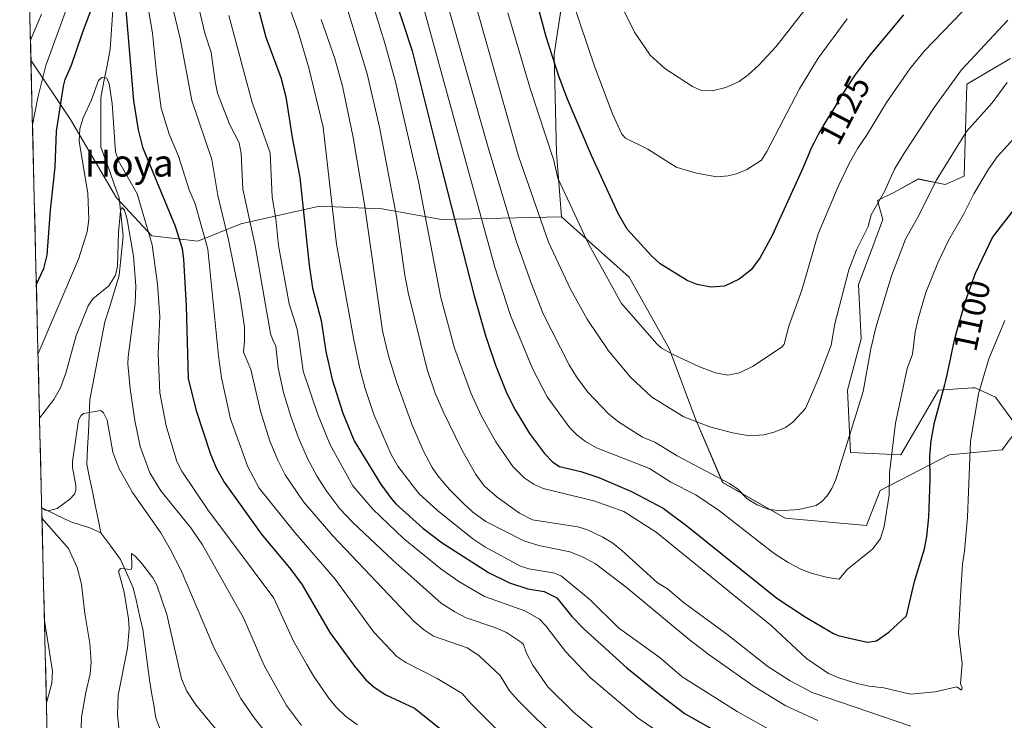
# Model space of a CAD drawing. Units: metres. Extents: x 664883 to 668339, y 4753546 to 4755942.
# Drawn here: x 664893 to 665185, y 4755096 to 4755304 of the extents above; entities that cross this region are included whole.
import ezdxf
from ezdxf.enums import TextEntityAlignment as Align

# ---------------------------------------------------------------- set-up
doc = ezdxf.new("R2010")
doc.units = ezdxf.units.M
doc.header["$MEASUREMENT"] = 0
for name, color, linetype, lineweight in [('Arbolado forestal CxS', 92, 'Continuous', 0), ('Corriente natural lineal', 142, 'Continuous', 13), ('Curva de nivel maestra', 36, 'Continuous', 30), ('Curva de nivel normal', 36, 'Continuous', 0), ('Municipio CxS', 142, 'Continuous', 0), ('Pastizal CxS', 92, 'Continuous', 0), ('Rótulo de curva de nivel directora', 19, 'Continuous', 0), ('Texto cartográfico', 19, 'Continuous', 0)]:
    doc.layers.add(name, color=color, linetype=linetype, lineweight=lineweight)
doc.styles.add('Arial', font='txt', dxfattribs={"height": 0.2})

# ---------------------------------------------------------------- blocks, each defined once
blk = doc.blocks.new('*U150')
at = {"layer": 'Pastizal CxS', "color": 92, "linetype": 'Continuous', "lineweight": 0}
blk.add_polyline3d([(665187.0891, 4755292.2311, 1109.56), (665174.1533, 4755284.5443, 1111.5984), (665173.3499, 4755257.2297, 1105.1883), (665167.7269, 4755254.8197, 1106.822), (665159.6929, 4755256.4269, 1110.1537), (665153.7823, 4755253.1431, 1111.7893), (665152.4629, 4755252.4099, 1112.1625), (665147.6421, 4755249.9999, 1113.4189), (665149.2489, 4755244.3771, 1111.7558), (665146.8389, 4755237.9501, 1111.6769), (665142.0187, 4755225.0965, 1111.8072), (665142.8215, 4755209.0297, 1109.9713), (665138.8043, 4755193.7659, 1110.2178), (665139.6079, 4755175.2881, 1108.2012), (665154.5917, 4755174.6101, 1102.6401), (665165.7289, 4755193.7257, 1098.8752), (665175.8851, 4755194.4355, 1094.3694), (665176.5289, 4755194.4805, 1094.0611), (665176.8509, 4755194.3335, 1093.893), (665182.6907, 4755191.6697, 1091.2094), (665189.4157, 4755182.5187, 1088.3398), (665184.5955, 4755176.0919, 1089.885), (665168.9287, 4755174.6101, 1096.4376), (665148.4447, 4755164.0413, 1104.753), (665144.4277, 4755153.5985, 1105.043), (665144.4277, 4755153.5985, 1105.043), (665120.2451, 4755155.8393, 1107.8556), (665101.7247, 4755166.4227, 1107.9059), (665093.7875, 4755184.9433, 1113.7503), (665085.8503, 4755206.1099, 1119.2741), (665073.9445, 4755227.2763, 1121.6847), (665053.8891, 4755245.1611, 1118.3173), (665052.4073, 4755264.1845, 1121.3618), (665051.7487, 4755293.4363, 1125.8768), (665057.9753, 4755334.3667, 1133.8641)], dxfattribs=at)
blk = doc.blocks.new('*U156')
at = {"layer": 'Arbolado forestal CxS', "color": 92, "linetype": 'Continuous', "lineweight": 0}
blk.add_polyline3d([(664904.38, 4754964.63, 1076.64), (664896.5, 4755291.72, 1055.59), (664908.24, 4755274.1, 1045.15), (664921.9, 4755250.81, 1040.47), (664932.34, 4755239.56, 1046.03), (664946, 4755237.95, 1054.33), (664958.8, 4755243.16, 1063.98), (664982.15, 4755248.4, 1078.96), (665000.63, 4755247.59, 1088.64), (665018.3, 4755244.38, 1098.41), (665053.89, 4755245.16, 1118.32), (665073.94, 4755227.28, 1121.68), (665085.85, 4755206.11, 1119.27), (665093.79, 4755184.94, 1113.75), (665101.72, 4755166.42, 1107.91), (665120.25, 4755155.84, 1107.86), (665144.43, 4755153.6, 1105.04), (665148.44, 4755164.04, 1104.75), (665168.93, 4755174.61, 1096.44), (665184.6, 4755176.09, 1089.88), (665189.42, 4755182.52, 1088.34), (665182.69, 4755191.67, 1091.21), (665176.85, 4755194.33, 1093.89), (665176.53, 4755194.48, 1094.06), (665175.89, 4755194.44, 1094.37), (665165.73, 4755193.73, 1098.88), (665154.59, 4755174.61, 1102.64), (665139.61, 4755175.29, 1108.2), (665138.8, 4755193.77, 1110.22), (665142.82, 4755209.03, 1109.97), (665142.02, 4755225.1, 1111.81), (665146.84, 4755237.95, 1111.68), (665149.25, 4755244.38, 1111.76), (665147.64, 4755250, 1113.42), (665152.46, 4755252.41, 1112.16), (665153.78, 4755253.14, 1111.79), (665159.69, 4755256.43, 1110.15), (665167.73, 4755254.82, 1106.82), (665173.35, 4755257.23, 1105.19), (665174.15, 4755284.54, 1111.6), (665187.09, 4755292.23, 1109.56)], dxfattribs=at)
blk = doc.blocks.new('*U182')
at = {"layer": 'Curva de nivel normal', "color": 36, "linetype": 'Continuous', "lineweight": 0}
blk.add_polyline3d([(664955.24, 4755304.99, 1070), (664962.17, 4755279.1, 1070), (664967.47, 4755264.2, 1070), (664968.11, 4755251.01, 1070), (664969.14, 4755244.63, 1070), (664969.91, 4755236.65, 1070), (664973.08, 4755219.36, 1070), (664975.49, 4755211.84, 1070), (664976.15, 4755207.42, 1070), (664977.29, 4755199.39, 1070), (664981.61, 4755186.58, 1070), (664985.26, 4755177.51, 1070), (664992.04, 4755165.42, 1070), (664997.92, 4755158.42, 1070), (665007.08, 4755149.72, 1070), (665018.13, 4755140.77, 1070), (665023.44, 4755136.97, 1070), (665031.09, 4755132.56, 1070), (665043, 4755128.25, 1070), (665047.35, 4755125.84, 1070), (665049.23, 4755123.86, 1070), (665055.05, 4755116.21, 1070), (665062.4, 4755108.47, 1070), (665076.69, 4755096.4, 1070), (665084.4, 4755091.21, 1070)], dxfattribs=at)
blk = doc.blocks.new('*U185')
at = {"layer": 'Curva de nivel normal', "color": 36, "linetype": 'Continuous', "lineweight": 0}
for points in [[(664899.06, 4755185.5, 1040), (664899.06, 4755185.5, 1040), (664903.32, 4755190.98, 1040), (664905.29, 4755194.5, 1040), (664906.87, 4755198.78, 1040), (664909.95, 4755209.98, 1040), (664913.45, 4755218.8, 1040), (664914.9, 4755220.87, 1040), (664919.62, 4755224.75, 1040), (664921.63, 4755227.88, 1040), (664922.21, 4755230.6, 1040), (664922.52, 4755240.59, 1040), (664923.03, 4755246.94, 1040), (664923.42, 4755247.96, 1040), (664924.28, 4755247.22, 1040), (664925.04, 4755244.38, 1040), (664926.95, 4755233.57, 1040), (664927.63, 4755224.61, 1040), (664927.39, 4755219.57, 1040), (664925.32, 4755203.68, 1040), (664925.25, 4755201.57, 1040), (664925.92, 4755194.18, 1040), (664927.33, 4755184.73, 1040), (664928.9, 4755177.04, 1040), (664931.76, 4755169.24, 1040), (664935.07, 4755163.88, 1040), (664943.91, 4755152.9, 1040), (664947.38, 4755147.86, 1040), (664959.58, 4755126.18, 1040), (664965.69, 4755112.1, 1040), (664972.3, 4755100.23, 1040), (664976.78, 4755094.27, 1040)], [(664901.09, 4755100.96, 1040), (664902.73, 4755106.83, 1040), (664902.93, 4755110.4, 1040), (664900.51, 4755125.39, 1040), (664900.5, 4755125.41, 1040)]]:
    blk.add_polyline3d(points, dxfattribs=at)
blk = doc.blocks.new('*U187')
at = {"layer": 'Curva de nivel normal', "color": 36, "linetype": 'Continuous', "lineweight": 0}
blk.add_polyline3d([(665186.3, 4755303.53, 1115), (665172.62, 4755288.79, 1115), (665164.43, 4755277.6, 1115), (665155.57, 4755264.13, 1115), (665152.72, 4755259.3, 1115), (665149.73, 4755252.74, 1115), (665145.78, 4755245.76, 1115), (665144.86, 4755242.38, 1115), (665141.4, 4755235.46, 1115), (665139.16, 4755229.52, 1115), (665135.03, 4755213.45, 1115), (665133.9, 4755207.16, 1115), (665130.25, 4755197.52, 1115), (665126.34, 4755188.34, 1115), (665122.49, 4755184.26, 1115), (665120.33, 4755182.74, 1115), (665117.05, 4755181.26, 1115), (665113.94, 4755180.53, 1115), (665109.71, 4755180.26, 1115), (665104.6, 4755181.16, 1115), (665097.92, 4755182.92, 1115), (665090.24, 4755185.88, 1115), (665080.71, 4755191.68, 1115), (665074.41, 4755197.66, 1115), (665067.89, 4755205.45, 1115), (665061.48, 4755214.88, 1115), (665056.53, 4755223.72, 1115), (665050.07, 4755237.69, 1115), (665041.16, 4755263.21, 1115), (665028.14, 4755309.39, 1115)], dxfattribs=at)
blk = doc.blocks.new('*U188')
at = {"layer": 'Curva de nivel normal', "color": 36, "linetype": 'Continuous', "lineweight": 0}
blk.add_polyline3d([(665186.09, 4755285.09, 1110), (665181.7, 4755279.01, 1110), (665174.1, 4755270.55, 1110), (665165.05, 4755256.02, 1110), (665160.01, 4755245.76, 1110), (665155.95, 4755238.54, 1110), (665151.83, 4755227.68, 1110), (665147.16, 4755212.37, 1110), (665145.7, 4755206.07, 1110), (665143.37, 4755193.33, 1110), (665135.29, 4755167.29, 1110), (665134.12, 4755164.63, 1110), (665132.62, 4755162.27, 1110), (665131.11, 4755160.7, 1110), (665129.46, 4755159.55, 1110), (665124.3, 4755158.32, 1110), (665118.5, 4755157.99, 1110), (665115.18, 4755158.47, 1110), (665111.98, 4755159.71, 1110), (665108.97, 4755161.48, 1110), (665106.26, 4755164.36, 1110), (665103.75, 4755166.11, 1110), (665088.26, 4755174.32, 1110), (665081.57, 4755178.3, 1110), (665077.94, 4755179.85, 1110), (665070.83, 4755184.35, 1110), (665067.97, 4755186.69, 1110), (665061.67, 4755193.18, 1110), (665058.35, 4755197.69, 1110), (665056.16, 4755201.27, 1110), (665048.5, 4755216.47, 1110), (665044.81, 4755225.77, 1110), (665040.43, 4755238.11, 1110), (665032.32, 4755265.04, 1110), (665018.75, 4755312.89, 1110)], dxfattribs=at)
blk = doc.blocks.new('*U192')
at = {"layer": 'Curva de nivel normal', "color": 36, "linetype": 'Continuous', "lineweight": 0}
blk.add_polyline3d([(665116.85, 4755092.36, 1080), (665106.07, 4755098.43, 1080), (665089.73, 4755108.76, 1080), (665083.22, 4755114.34, 1080), (665070.77, 4755123.21, 1080), (665062.4, 4755131.57, 1080), (665053.86, 4755138.56, 1080), (665051.91, 4755139.52, 1080), (665044.18, 4755140.76, 1080), (665041.7, 4755141.54, 1080), (665031.16, 4755147.3, 1080), (665027.64, 4755149.63, 1080), (665017.07, 4755158.02, 1080), (665011.56, 4755163.14, 1080), (665005.3, 4755171.21, 1080), (665003.34, 4755174.72, 1080), (664998.25, 4755186.54, 1080), (664995.62, 4755194.25, 1080), (664994.08, 4755200.18, 1080), (664992.26, 4755208.69, 1080), (664987.2, 4755237.1, 1080), (664983.21, 4755271.82, 1080), (664978.9, 4755289.42, 1080), (664975.76, 4755300.12, 1080), (664973.47, 4755306.48, 1080)], dxfattribs=at)
blk = doc.blocks.new('*U195')
at = {"layer": 'Curva de nivel normal', "color": 36, "linetype": 'Continuous', "lineweight": 0}
blk.add_polyline3d([(665008.25, 4755324.7, 1105), (665034.12, 4755230.31, 1105), (665038.81, 4755215.92, 1105), (665045.3, 4755200.16, 1105), (665049.67, 4755191.78, 1105), (665056.4, 4755182.6, 1105), (665058.43, 4755180.49, 1105), (665060.98, 4755178.52, 1105), (665064.3, 4755176.65, 1105), (665079.98, 4755170.51, 1105), (665086.31, 4755166.44, 1105), (665093.75, 4755162.69, 1105), (665100.82, 4755157.98, 1105), (665116.96, 4755145.34, 1105), (665121.13, 4755142.61, 1105), (665125.09, 4755140.59, 1105), (665128.23, 4755139.41, 1105), (665132.9, 4755138.17, 1105), (665136.31, 4755137.69, 1105), (665138.62, 4755140.52, 1105), (665146.23, 4755146.74, 1105), (665148.58, 4755149.79, 1105), (665149.6, 4755153.28, 1105), (665151.1, 4755162.57, 1105), (665151.24, 4755169.25, 1105), (665153.01, 4755184.02, 1105), (665156.5, 4755200.2, 1105), (665158.03, 4755204.49, 1105), (665158.83, 4755210.98, 1105), (665159.68, 4755214.98, 1105), (665162.02, 4755222.76, 1105), (665165.52, 4755231.58, 1105), (665168.8, 4755238.35, 1105), (665173.29, 4755246.14, 1105), (665176.23, 4755252.05, 1105), (665180.58, 4755259.31, 1105), (665183.19, 4755262.97, 1105), (665206.75, 4755288.98, 1105)], dxfattribs=at)
blk = doc.blocks.new('*U199')
at = {"layer": 'Curva de nivel normal', "color": 36, "linetype": 'Continuous', "lineweight": 0}
for points in [[(664896.96, 4755272.54, 1055), (664898.54, 4755280.65, 1055), (664900.93, 4755290.1, 1055), (664910.05, 4755315.13, 1055)], [(664930.48, 4755311.94, 1055), (664932.61, 4755299.69, 1055), (664933.74, 4755287.82, 1055), (664935.18, 4755277.46, 1055), (664937.53, 4755269.72, 1055), (664940.23, 4755263.25, 1055), (664943.43, 4755253.19, 1055), (664945.25, 4755249.02, 1055), (664948.99, 4755235.63, 1055), (664952.1, 4755203.92, 1055), (664953.08, 4755197.47, 1055), (664955.71, 4755185.22, 1055), (664960.8, 4755171.04, 1055), (664964.22, 4755164.73, 1055), (664974.82, 4755151.58, 1055), (664986.77, 4755137.67, 1055), (664998.23, 4755122.01, 1055), (665005.09, 4755114.76, 1055), (665007.72, 4755113.01, 1055), (665017.03, 4755108.22, 1055), (665024.42, 4755103.74, 1055), (665026.98, 4755100.84, 1055), (665042.43, 4755085.5, 1055)]]:
    blk.add_polyline3d(points, dxfattribs=at)
blk = doc.blocks.new('*U200')
at = {"layer": 'Curva de nivel normal', "color": 36, "linetype": 'Continuous', "lineweight": 0}
blk.add_polyline3d([(664993.82, 4755321.8, 1095), (665001.45, 4755296.78, 1095), (665004.51, 4755285.64, 1095), (665011.51, 4755255.64, 1095), (665018.08, 4755221.24, 1095), (665022.19, 4755206.24, 1095), (665027, 4755193.02, 1095), (665030.11, 4755186.26, 1095), (665034.47, 4755178.48, 1095), (665039.51, 4755171.14, 1095), (665042.85, 4755167.73, 1095), (665045.81, 4755165.77, 1095), (665048.5, 4755164.61, 1095), (665063.49, 4755160.98, 1095), (665072.41, 4755157.75, 1095), (665081.98, 4755151.64, 1095), (665116.17, 4755123.83, 1095), (665126.6, 4755114.2, 1095), (665133.13, 4755109.67, 1095), (665136.17, 4755108.37, 1095), (665141.58, 4755106.71, 1095), (665145.2, 4755105.92, 1095), (665149.57, 4755105.44, 1095), (665157.43, 4755103.52, 1095), (665164.81, 4755104.23, 1095), (665171.22, 4755105.74, 1095), (665172.55, 4755104.78, 1095), (665172.73, 4755105.44, 1095), (665172.27, 4755106.61, 1095), (665172.74, 4755112.7, 1095), (665171.66, 4755121.7, 1095), (665172.34, 4755134.39, 1095), (665172.84, 4755142.13, 1095), (665173.47, 4755146.04, 1095), (665174.36, 4755156.1, 1095), (665175.26, 4755178.64, 1095), (665177.61, 4755192.64, 1095), (665180.66, 4755203.02, 1095), (665185.44, 4755214.47, 1095)], dxfattribs=at)
blk = doc.blocks.new('*U201')
at = {"layer": 'Curva de nivel normal', "color": 36, "linetype": 'Continuous', "lineweight": 0}
blk.add_polyline3d([(664988.05, 4755314.61, 1090), (664996.29, 4755287.6, 1090), (664999.91, 4755271.82, 1090), (665004.93, 4755245.28, 1090), (665007.42, 4755227.89, 1090), (665008.43, 4755222.77, 1090), (665014.03, 4755199.86, 1090), (665016.44, 4755192.92, 1090), (665018.75, 4755187.41, 1090), (665024.2, 4755176.29, 1090), (665028.46, 4755168.78, 1090), (665030.98, 4755165.41, 1090), (665034.81, 4755161.98, 1090), (665041.47, 4755157.25, 1090), (665045.28, 4755155.3, 1090), (665058.73, 4755153.23, 1090), (665061.61, 4755152.29, 1090), (665066.19, 4755150.19, 1090), (665069.1, 4755148.39, 1090), (665071.84, 4755146.21, 1090), (665082.39, 4755136.63, 1090), (665085.37, 4755134.78, 1090), (665089.98, 4755130.9, 1090), (665102.95, 4755121.36, 1090), (665115.1, 4755111.82, 1090), (665121.72, 4755107.56, 1090), (665128.25, 4755104.11, 1090), (665157.56, 4755094.03, 1090)], dxfattribs=at)
blk = doc.blocks.new('*U204')
at = {"layer": 'Curva de nivel normal', "color": 36, "linetype": 'Continuous', "lineweight": 0}
for points in [[(664899.7, 4755158.9, 1035), (664899.7, 4755158.9, 1035), (664900.73, 4755158.19, 1035), (664901.71, 4755157.97, 1035), (664904.24, 4755158.64, 1035), (664908.05, 4755161.46, 1035), (664909.4, 4755162.95, 1035), (664909.8, 4755164.05, 1035), (664909.85, 4755165.49, 1035), (664908.87, 4755170.8, 1035), (664908.82, 4755172.61, 1035), (664910.64, 4755184.9, 1035), (664911.29, 4755186.13, 1035), (664912.12, 4755186.8, 1035), (664917.21, 4755187.76, 1035), (664918.04, 4755187.05, 1035), (664919.08, 4755184.9, 1035), (664920.78, 4755175.39, 1035), (664922.59, 4755170.66, 1035), (664926.59, 4755163.4, 1035), (664935.01, 4755151.44, 1035), (664937.85, 4755146.55, 1035), (664941.05, 4755140.24, 1035), (664950.86, 4755117.22, 1035), (664958.81, 4755102.31, 1035), (664962.74, 4755096.56, 1035), (664968.96, 4755088.67, 1035)], [(664911.43, 4755093.53, 1035), (664911.54, 4755096.77, 1035), (664912.75, 4755104.08, 1035), (664914.06, 4755109.63, 1035), (664914.32, 4755113.03, 1035), (664913.95, 4755118.62, 1035), (664912.49, 4755127.54, 1035), (664911.47, 4755136.23, 1035), (664910.19, 4755141.14, 1035), (664907.63, 4755146.77, 1035), (664899.77, 4755155.84, 1035)]]:
    blk.add_polyline3d(points, dxfattribs=at)
blk = doc.blocks.new('*U209')
at = {"layer": 'Curva de nivel normal', "color": 36, "linetype": 'Continuous', "lineweight": 0}
blk.add_polyline3d([(664922.69, 4755092.66, 1030), (664922.15, 4755097.47, 1030), (664922.35, 4755103.25, 1030), (664925.12, 4755117.24, 1030), (664925.67, 4755122.97, 1030), (664925.48, 4755125.9, 1030), (664924.14, 4755133.81, 1030), (664922.44, 4755140.11, 1030), (664923.02, 4755140.86, 1030), (664926.23, 4755140.52, 1030), (664926.46, 4755141.21, 1030), (664926.33, 4755145.26, 1030), (664927.39, 4755144.55, 1030), (664929.42, 4755142.3, 1030), (664932.66, 4755138.09, 1030), (664933.88, 4755135.88, 1030), (664936.83, 4755127.22, 1030), (664941.13, 4755108.09, 1030), (664942.73, 4755104.43, 1030), (664945.42, 4755100.42, 1030), (664962.5, 4755079.62, 1030)], dxfattribs=at)
blk = doc.blocks.new('*U210')
at = {"layer": 'Curva de nivel normal', "color": 36, "linetype": 'Continuous', "lineweight": 0}
for points in [[(664896.36, 4755297.63, 1060), (664896.36, 4755297.64, 1060), (664899.6, 4755305.32, 1060)], [(664936.6, 4755315.39, 1060), (664940.74, 4755298.11, 1060), (664944.26, 4755279.77, 1060), (664950.14, 4755262.22, 1060), (664951.91, 4755251.5, 1060), (664955.1, 4755238.36, 1060), (664958.43, 4755221.73, 1060), (664959.88, 4755212.45, 1060), (664959.85, 4755208.31, 1060), (664959.58, 4755205.08, 1060), (664961.75, 4755199.91, 1060), (664964.58, 4755187.55, 1060), (664967.42, 4755178.6, 1060), (664969.82, 4755172.85, 1060), (664971.96, 4755168.69, 1060), (664977.36, 4755160.63, 1060), (664986.04, 4755150.53, 1060), (665010.05, 4755125.22, 1060), (665012.99, 4755122.72, 1060), (665015.96, 4755120.82, 1060), (665025.87, 4755117.34, 1060), (665029.36, 4755115.07, 1060), (665035.7, 4755109.14, 1060), (665038.5, 4755104.55, 1060), (665041.1, 4755101.61, 1060), (665053.33, 4755089.49, 1060)]]:
    blk.add_polyline3d(points, dxfattribs=at)
blk = doc.blocks.new('*U211')
at = {"layer": 'Curva de nivel normal', "color": 36, "linetype": 'Continuous', "lineweight": 0}
blk.add_polyline3d([(665065.14, 4755091.68, 1065), (665057.38, 4755098.29, 1065), (665049.85, 4755105.72, 1065), (665045.42, 4755112.17, 1065), (665043.53, 4755115.73, 1065), (665042.67, 4755118.28, 1065), (665042.08, 4755118.88, 1065), (665037.63, 4755121.82, 1065), (665034.15, 4755123.32, 1065), (665025.67, 4755126.24, 1065), (665022.23, 4755128, 1065), (665018.2, 4755130.58, 1065), (665003.9, 4755143.28, 1065), (664992.04, 4755154.47, 1065), (664988.18, 4755158.6, 1065), (664984.28, 4755163.67, 1065), (664981.4, 4755168.17, 1065), (664978.57, 4755173.49, 1065), (664975.88, 4755179.63, 1065), (664973.56, 4755185.94, 1065), (664971.42, 4755193.1, 1065), (664969.81, 4755200.39, 1065), (664969.15, 4755206.87, 1065), (664968.14, 4755208.88, 1065), (664967.58, 4755210.55, 1065), (664963.06, 4755236.67, 1065), (664959.37, 4755253.38, 1065), (664958.82, 4755264.04, 1065), (664958.27, 4755267.18, 1065), (664955.48, 4755272.47, 1065), (664951.89, 4755281.9, 1065), (664951.12, 4755285.35, 1065), (664950.01, 4755294, 1065), (664948.1, 4755299.66, 1065), (664945.76, 4755309.92, 1065)], dxfattribs=at)
blk = doc.blocks.new('*U212')
at = {"layer": 'Curva de nivel normal', "color": 36, "linetype": 'Continuous', "lineweight": 0}
blk.add_polyline3d([(664982.58, 4755303.8, 1085), (664986.67, 4755292.23, 1085), (664988.93, 4755283.96, 1085), (664992.09, 4755268.73, 1085), (664995.5, 4755248.88, 1085), (665000.79, 4755211.35, 1085), (665002.54, 4755203.92, 1085), (665005.03, 4755195.95, 1085), (665009.54, 4755183.65, 1085), (665012.9, 4755175.82, 1085), (665015.58, 4755170.8, 1085), (665017.32, 4755168.23, 1085), (665020.63, 4755164.32, 1085), (665024.81, 4755160.11, 1085), (665027.62, 4755157.61, 1085), (665031.46, 4755154.81, 1085), (665042.76, 4755149.09, 1085), (665047.2, 4755147.68, 1085), (665056.34, 4755145.8, 1085), (665060.11, 4755144.32, 1085), (665064.04, 4755142.27, 1085), (665073.1, 4755135.34, 1085), (665091.78, 4755119.82, 1085), (665097.73, 4755115.27, 1085), (665111.07, 4755105.87, 1085), (665120.47, 4755100.13, 1085), (665130, 4755095.73, 1085)], dxfattribs=at)
blk = doc.blocks.new('*U216')
at = {"layer": 'Curva de nivel normal', "color": 36, "linetype": 'Continuous', "lineweight": 0}
blk.add_polyline3d([(664898.6, 4755204.64, 1045), (664898.6, 4755204.65, 1045), (664910.56, 4755232.6, 1045), (664913.22, 4755240.77, 1045), (664913.67, 4755244.44, 1045), (664913.38, 4755252.25, 1045), (664910.76, 4755267.57, 1045), (664911.02, 4755271.36, 1045), (664911.98, 4755274.59, 1045), (664914.43, 4755279.9, 1045), (664916.55, 4755285.69, 1045), (664917.5, 4755286.56, 1045), (664919, 4755286.39, 1045), (664919.72, 4755284.62, 1045), (664920.55, 4755278.85, 1045), (664921.61, 4755264.49, 1045), (664922.43, 4755261.86, 1045), (664927.97, 4755252.06, 1045), (664932.44, 4755236.88, 1045), (664934.07, 4755225.24, 1045), (664934.7, 4755215.6, 1045), (664934.25, 4755204.6, 1045), (664934.72, 4755192.94, 1045), (664936.65, 4755183.18, 1045), (664939.83, 4755172.61, 1045), (664941.26, 4755169.76, 1045), (664949.01, 4755158.23, 1045), (664968.61, 4755132.03, 1045), (664974.38, 4755119.26, 1045), (664978.35, 4755112.34, 1045), (664980.43, 4755108.78, 1045), (664985.1, 4755102.06, 1045), (664987.26, 4755099.47, 1045), (664989.86, 4755097.08, 1045), (664993.36, 4755094.51, 1045)], dxfattribs=at)
blk = doc.blocks.new('*U220')
at = {"layer": 'Curva de nivel maestra', "color": 36, "linetype": 'Continuous', "lineweight": 30}
blk.add_polyline3d([(665003.79, 4755312.26, 1100), (665009.61, 4755294.41, 1100), (665017.89, 4755261.18, 1100), (665027.96, 4755221.75, 1100), (665031.36, 4755209.98, 1100), (665034.28, 4755201.22, 1100), (665037.7, 4755192.77, 1100), (665040.12, 4755187.91, 1100), (665044.45, 4755180.88, 1100), (665048.86, 4755174.99, 1100), (665051.38, 4755172.38, 1100), (665053.35, 4755171.14, 1100), (665059.61, 4755169.61, 1100), (665064.94, 4755167.82, 1100), (665074.63, 4755163.68, 1100), (665084.04, 4755158.78, 1100), (665091.14, 4755153.55, 1100), (665117.76, 4755132.01, 1100), (665126.17, 4755126.53, 1100), (665134.59, 4755121.56, 1100), (665135.94, 4755120.96, 1100), (665140.61, 4755119.86, 1100), (665144.7, 4755119, 1100), (665147.39, 4755119.42, 1100), (665151, 4755121.96, 1100), (665156.3, 4755126.81, 1100), (665158.6, 4755137.01, 1100), (665161.58, 4755146.74, 1100), (665162.33, 4755150.32, 1100), (665162.86, 4755156.13, 1100), (665163.3, 4755167.17, 1100), (665163.23, 4755174.16, 1100), (665163.61, 4755178.74, 1100), (665164.54, 4755184.16, 1100), (665167.59, 4755195.44, 1100), (665168.01, 4755197.06, 1100), (665168.31, 4755198.32, 1100), (665168.85, 4755200.74, 1100), (665169.22, 4755202.52, 1100), (665169.73, 4755204.99, 1100), (665170.02, 4755206.35, 1100), (665170.55, 4755208.64, 1100), (665171.24, 4755211.31, 1100), (665172.07, 4755214.33, 1100), (665172.97, 4755217.45, 1100), (665173.81, 4755220.22, 1100), (665176.7, 4755228.46, 1100), (665181.8, 4755239.03, 1100), (665192.27, 4755252.63, 1100)], dxfattribs=at)
blk = doc.blocks.new('*U225')
at = {"layer": 'Curva de nivel maestra', "color": 36, "linetype": 'Continuous', "lineweight": 30}
for points in [[(664898.1, 4755225.22, 1050), (664900.29, 4755229.92, 1050), (664901.35, 4755233.82, 1050), (664902.31, 4755247.2, 1050), (664903.7, 4755259.96, 1050), (664904.13, 4755270.67, 1050), (664906.14, 4755283.97, 1050), (664906.62, 4755285.96, 1050), (664908.58, 4755290.2, 1050), (664911.65, 4755299.49, 1050), (664916.5, 4755312.53, 1050)], [(664923.43, 4755320.87, 1050), (664926.92, 4755279.64, 1050), (664928.29, 4755271.01, 1050), (664929.6, 4755265.92, 1050), (664939.24, 4755242.45, 1050), (664941.33, 4755235.8, 1050), (664941.77, 4755232.55, 1050), (664942.52, 4755218.76, 1050), (664943.14, 4755197.24, 1050), (664945.43, 4755188, 1050), (664949.78, 4755174.8, 1050), (664951.58, 4755170.54, 1050), (664953.83, 4755166.52, 1050), (664964.84, 4755151.16, 1050), (664973.62, 4755140.6, 1050), (664977.01, 4755136.05, 1050), (664985.16, 4755121.86, 1050), (664992.47, 4755111.9, 1050), (664995.9, 4755107.87, 1050), (664998.29, 4755105.6, 1050), (665001.76, 4755103.41, 1050), (665010.28, 4755099.45, 1050), (665023.5, 4755088.83, 1050)]]:
    blk.add_polyline3d(points, dxfattribs=at)
blk = doc.blocks.new('*U226')
at = {"layer": 'Curva de nivel maestra', "color": 36, "linetype": 'Continuous', "lineweight": 30}
blk.add_polyline3d([(664963.38, 4755308.99, 1075), (664966.19, 4755298.52, 1075), (664970.63, 4755286.52, 1075), (664972.09, 4755280.85, 1075), (664973.96, 4755268.71, 1075), (664976.32, 4755256.84, 1075), (664979.03, 4755230.82, 1075), (664980.02, 4755224.04, 1075), (664982.64, 4755214.48, 1075), (664983.96, 4755205.24, 1075), (664985.84, 4755196.89, 1075), (664989.06, 4755186.96, 1075), (664992.42, 4755178.74, 1075), (665000.23, 4755165.98, 1075), (665003.43, 4755161.54, 1075), (665004.78, 4755160.01, 1075), (665012.79, 4755152.85, 1075), (665018.5, 4755148.48, 1075), (665032.21, 4755139.63, 1075), (665038.51, 4755136.59, 1075), (665043.95, 4755134.81, 1075), (665048.75, 4755134.05, 1075), (665052.51, 4755132.12, 1075), (665056.94, 4755126.57, 1075), (665060.55, 4755122.94, 1075), (665073.31, 4755111.34, 1075), (665083.21, 4755103.4, 1075), (665090.56, 4755097.78, 1075), (665108.88, 4755087.48, 1075)], dxfattribs=at)

msp = doc.modelspace()

# ---------------------------------------------------------------- linework, layer by layer
at = {"layer": 'Arbolado forestal CxS', "color": 92, "linetype": 'Continuous', "lineweight": 0}
for points in [[(664965.15, 4755681.5, 1119.92), (664975.82, 4755677.94, 1122.37), (664986.5, 4755673.87, 1124.46), (665002.77, 4755666.75, 1128.64), (665017.52, 4755654.03, 1130.84), (665031.75, 4755639.27, 1131.62), (665054.35, 4755607.81, 1132.6), (665081.61, 4755572.48, 1135.02), (665084.63, 4755536.96, 1135.8), (665084.63, 4755522.5, 1136.25), (665078.2, 4755498.39, 1137.14), (665055.7, 4755475.89, 1131.81), (665043.06, 4755436.28, 1132.17), (665047.67, 4755422.86, 1134.7), (665052.49, 4755410.01, 1136.88), (665057.19, 4755392.13, 1137.89), (665060.62, 4755377.72, 1138.46), (665062.82, 4755359.98, 1137.92), (665061.21, 4755344.21, 1135.92), (665057.98, 4755334.37, 1133.86), (665051.75, 4755293.44, 1125.88), (665052.41, 4755264.18, 1121.36), (665053.89, 4755245.16, 1118.32)], [(665057.98, 4755334.37, 1133.86), (665051.75, 4755293.44, 1125.88), (665052.41, 4755264.18, 1121.36), (665053.89, 4755245.16, 1118.32), (665018.3, 4755244.38, 1098.41), (665000.63, 4755247.59, 1088.64), (664982.15, 4755248.4, 1078.96), (664958.8, 4755243.16, 1063.98), (664946, 4755237.95, 1054.33), (664946, 4755237.95, 1054.33), (664932.34, 4755239.56, 1046.03), (664921.9, 4755250.81, 1040.47), (664908.24, 4755274.1, 1045.15), (664896.5, 4755291.72, 1055.59), (664893.16, 4755430.34, 1071.84)], [(664893.16, 4755430.34, 1071.84), (664896.5, 4755291.72, 1055.59)], [(664896.5, 4755291.72, 1055.59), (664908.24, 4755274.1, 1045.15), (664921.9, 4755250.81, 1040.47), (664932.34, 4755239.56, 1046.03), (664946, 4755237.95, 1054.33), (664958.8, 4755243.16, 1063.98), (664982.15, 4755248.4, 1078.96), (665000.63, 4755247.59, 1088.64), (665018.3, 4755244.38, 1098.41), (665053.89, 4755245.16, 1118.32)], [(664896.5, 4755291.72, 1055.59), (664908.24, 4755274.1, 1045.15), (664921.9, 4755250.81, 1040.47), (664932.34, 4755239.56, 1046.03), (664946, 4755237.95, 1054.33), (664958.8, 4755243.16, 1063.98), (664982.15, 4755248.4, 1078.96), (665000.63, 4755247.59, 1088.64), (665018.3, 4755244.38, 1098.41), (665053.89, 4755245.16, 1118.32)], [(664896.5, 4755291.72, 1055.59), (664904.38, 4754964.63, 1076.64)], [(665053.89, 4755245.16, 1118.32), (665073.94, 4755227.28, 1121.68), (665085.85, 4755206.11, 1119.27), (665093.79, 4755184.94, 1113.75), (665101.72, 4755166.42, 1107.91), (665120.25, 4755155.84, 1107.86), (665144.43, 4755153.6, 1105.04), (665148.44, 4755164.04, 1104.75), (665168.93, 4755174.61, 1096.44), (665184.6, 4755176.09, 1089.88), (665189.42, 4755182.52, 1088.34), (665182.69, 4755191.67, 1091.21), (665176.85, 4755194.33, 1093.89), (665176.53, 4755194.48, 1094.06), (665175.89, 4755194.44, 1094.37), (665165.73, 4755193.73, 1098.88), (665154.59, 4755174.61, 1102.64), (665139.61, 4755175.29, 1108.2), (665138.8, 4755193.77, 1110.22), (665142.82, 4755209.03, 1109.97), (665142.02, 4755225.1, 1111.81), (665146.84, 4755237.95, 1111.68), (665149.25, 4755244.38, 1111.76), (665147.64, 4755250, 1113.42), (665152.46, 4755252.41, 1112.16), (665153.78, 4755253.14, 1111.79), (665159.69, 4755256.43, 1110.15), (665167.73, 4755254.82, 1106.82), (665173.35, 4755257.23, 1105.19), (665174.15, 4755284.54, 1111.6), (665187.09, 4755292.23, 1109.56)]]:
    msp.add_polyline3d(points, dxfattribs=at)
at = {"layer": 'Corriente natural lineal', "color": 142, "linetype": 'Continuous', "lineweight": 13}
for points in [[(664920.87, 4755307.96, 1046.96), (664920.57, 4755303.61, 1046.95), (664920.27, 4755299.27, 1047), (664919.97, 4755294.92, 1046.47), (664919.07, 4755290.13, 1045.8), (664918.17, 4755285.34, 1044.91), (664917.27, 4755280.55, 1043.86), (664917.27, 4755275.66, 1043.09), (664917.27, 4755270.76, 1042.54), (664917.27, 4755265.87, 1042.21), (664918.62, 4755262.13, 1042.41), (664919.97, 4755258.38, 1042.03), (664921.32, 4755254.64, 1040.92), (664922.67, 4755250.89, 1040.65), (664923.07, 4755247.1, 1040.45), (664923.46, 4755243.3, 1040.54), (664923.86, 4755239.51, 1040.11), (664923.46, 4755235.62, 1039.79), (664923.07, 4755231.72, 1039.52), (664922.67, 4755227.83, 1039.11), (664921.27, 4755223.24, 1038.43), (664919.87, 4755218.64, 1037.93), (664918.47, 4755214.05, 1037.47), (664917.57, 4755209.44, 1037.15), (664916.67, 4755204.83, 1036.64), (664915.78, 4755200.21, 1036.16), (664914.88, 4755195.6, 1035.69), (664913.98, 4755190.99, 1035.21), (664913.76, 4755186.2, 1034.54), (664913.53, 4755181.41, 1033.71), (664913.31, 4755176.61, 1033.01), (664913.08, 4755171.82, 1032.72), (664913.92, 4755167.75, 1032.56), (664914.76, 4755163.67, 1032.68), (664915.59, 4755159.6, 1032.23), (664916.43, 4755155.52, 1031.73), (664917.27, 4755151.45, 1031.45)], [(664899.7, 4755158.89, 1034.98), (664904, 4755156.82, 1034.44), (664908.29, 4755154.75, 1033.31), (664911.14, 4755153.85, 1032.49), (664913.98, 4755152.95, 1032.01), (664917.27, 4755151.45, 1031.45)], [(664917.27, 4755151.45, 1031.45), (664920.19, 4755147.49, 1030.77), (664923.11, 4755143.52, 1029.95), (664924.99, 4755139.33, 1029.91), (664926.86, 4755135.13, 1029.12), (664927.81, 4755131.04, 1028.73), (664928.75, 4755126.94, 1028.52), (664929.7, 4755122.85, 1028.37), (664930.19, 4755119.11, 1028.01), (664930.68, 4755115.36, 1027.67), (664931.16, 4755111.62, 1027.31), (664931.65, 4755107.87, 1026.97), (664932.3, 4755104.08, 1026.64), (664932.95, 4755100.28, 1026.39), (664933.6, 4755096.49, 1026.19), (664935.02, 4755092.67, 1025.83)]]:
    msp.add_polyline3d(points, dxfattribs=at)
at = {"layer": 'Curva de nivel maestra', "color": 36, "linetype": 'Continuous', "lineweight": 30}
msp.add_polyline3d([(665155.39, 4755305.18, 1125), (665145.41, 4755293.16, 1125), (665140.94, 4755287.27, 1125), (665136.98, 4755281.16, 1125), (665134.9, 4755277.65, 1125), (665134.27, 4755276.66, 1125), (665133.01, 4755274.71, 1125), (665131.91, 4755272.9, 1125), (665130.59, 4755270.56, 1125), (665129.98, 4755269.44, 1125), (665128.83, 4755267.24, 1125), (665128.11, 4755265.8, 1125), (665127.82, 4755265.19, 1125), (665127.34, 4755264.1, 1125), (665125.44, 4755259.45, 1125), (665125.06, 4755258.57, 1125), (665116.44, 4755239.69, 1125), (665112.83, 4755233.12, 1125), (665110.17, 4755229.46, 1125), (665106.63, 4755226.74, 1125), (665102.23, 4755224.65, 1125), (665098.25, 4755224.31, 1125), (665094.13, 4755225.12, 1125), (665091.21, 4755226.33, 1125), (665083.19, 4755231.27, 1125), (665080.59, 4755233.65, 1125), (665073.37, 4755241.56, 1125), (665070.75, 4755246.22, 1125), (665062.8, 4755263.4, 1125), (665055.67, 4755280.15, 1125), (665053.09, 4755286.96, 1125), (665049.38, 4755298.62, 1125), (665041.27, 4755328.92, 1125)], dxfattribs=at)
at = {"layer": 'Curva de nivel normal', "color": 36, "linetype": 'Continuous', "lineweight": 0}
for points in [[(665068.89, 4755313.51, 1135), (665075.56, 4755300.02, 1135), (665080.18, 4755293.18, 1135), (665084.53, 4755289.21, 1135), (665092.82, 4755283.83, 1135), (665095.44, 4755282.7, 1135), (665098.56, 4755282.6, 1135), (665102.66, 4755283.56, 1135), (665106.62, 4755285.4, 1135), (665109.32, 4755287.33, 1135), (665112.38, 4755290.1, 1135), (665117.63, 4755295.76, 1135), (665128.56, 4755309.93, 1135)], [(665138.64, 4755303.97, 1130), (665130.03, 4755292.28, 1130), (665124.52, 4755283.17, 1130), (665114.86, 4755264.55, 1130), (665113.29, 4755262.05, 1130), (665108.85, 4755259.22, 1130), (665105.79, 4755257.95, 1130), (665103.38, 4755257.34, 1130), (665100.03, 4755257.07, 1130), (665094, 4755258.17, 1130), (665087.96, 4755259.93, 1130), (665079.51, 4755265.28, 1130), (665072.92, 4755268.58, 1130), (665071.85, 4755269.74, 1130), (665069, 4755275.78, 1130), (665063.81, 4755289.57, 1130), (665057.12, 4755309.5, 1130)], [(665172.76, 4755306.02, 1120), (665161.53, 4755294.32, 1120), (665157.28, 4755289.1, 1120), (665150.31, 4755279.13, 1120), (665144.41, 4755269.32, 1120), (665141.82, 4755265.57, 1120), (665139.37, 4755261.27, 1120), (665135.95, 4755254.16, 1120), (665130.06, 4755240.15, 1120), (665125.17, 4755223.42, 1120), (665121.36, 4755212.75, 1120), (665120.01, 4755207.46, 1120), (665119.34, 4755206.63, 1120), (665110.57, 4755200.75, 1120), (665106.76, 4755198.96, 1120), (665103.26, 4755198.23, 1120), (665099.56, 4755198.93, 1120), (665094.85, 4755200.7, 1120), (665087.01, 4755204.34, 1120), (665083.59, 4755206.25, 1120), (665082.16, 4755207.48, 1120), (665071.74, 4755219.44, 1120), (665062.06, 4755236.98, 1120), (665052.85, 4755256.69, 1120), (665051.62, 4755261.89, 1120), (665044.58, 4755283.29, 1120), (665038.03, 4755305.69, 1120)]]:
    msp.add_polyline3d(points, dxfattribs=at)
at = {"layer": 'Municipio CxS', "color": 142, "linetype": 'Continuous', "lineweight": 0}
msp.add_polyline3d([(664901.23, 4755095.31, 1039.24), (664901.11, 4755100.31, 1039.49), (664900.99, 4755105.3, 1040.29), (664900.87, 4755110.3, 1040.81), (664900.75, 4755115.29, 1040.58), (664900.63, 4755120.29, 1040.17), (664900.51, 4755125.29, 1039.79), (664900.39, 4755130.28, 1039.42), (664900.27, 4755135.28, 1038.96), (664900.15, 4755140.28, 1038.45), (664900.03, 4755145.27, 1037.86), (664899.91, 4755150.27, 1036.68), (664899.79, 4755155.27, 1035.37), (664899.67, 4755160.26, 1035.39), (664899.54, 4755165.26, 1036.64), (664899.42, 4755170.26, 1037.3), (664899.3, 4755175.25, 1037.7), (664899.18, 4755180.25, 1038.36), (664899.06, 4755185.25, 1039.46), (664898.94, 4755190.24, 1040.8), (664898.82, 4755195.24, 1042.19), (664898.7, 4755200.23, 1043.5), (664898.58, 4755205.23, 1044.55), (664898.46, 4755210.23, 1045.68), (664898.34, 4755215.22, 1046.81), (664898.22, 4755220.22, 1048), (664898.1, 4755225.22, 1049.49), (664897.98, 4755230.21, 1050.6), (664897.86, 4755235.21, 1051.06), (664897.74, 4755240.21, 1051.48), (664897.62, 4755245.2, 1051.85), (664897.5, 4755250.2, 1052.19), (664897.38, 4755255.2, 1053.1), (664897.26, 4755260.19, 1053.56), (664897.14, 4755265.19, 1053.89), (664897.02, 4755270.19, 1054.51), (664896.9, 4755275.18, 1054.92), (664896.78, 4755280.18, 1055.57), (664896.66, 4755285.17, 1056.18), (664896.54, 4755290.17, 1057.13), (664896.42, 4755295.17, 1058.3), (664896.3, 4755300.16, 1060.02), (664896.18, 4755305.16, 1061.71)], dxfattribs=at)
at = {"layer": 'Pastizal CxS', "color": 92, "linetype": 'Continuous', "lineweight": 0}
for points in [[(664965.15, 4755681.5, 1119.92), (664975.82, 4755677.94, 1122.37), (664986.5, 4755673.87, 1124.46), (665002.77, 4755666.75, 1128.64), (665017.52, 4755654.03, 1130.84), (665031.75, 4755639.27, 1131.62), (665054.35, 4755607.81, 1132.6), (665081.61, 4755572.48, 1135.02), (665084.63, 4755536.96, 1135.8), (665084.63, 4755522.5, 1136.25), (665078.2, 4755498.39, 1137.14), (665055.7, 4755475.89, 1131.81), (665043.06, 4755436.28, 1132.17), (665047.67, 4755422.86, 1134.7), (665052.49, 4755410.01, 1136.88), (665057.19, 4755392.13, 1137.89), (665060.62, 4755377.72, 1138.46), (665062.82, 4755359.98, 1137.92), (665061.21, 4755344.21, 1135.92), (665057.98, 4755334.37, 1133.86), (665051.75, 4755293.44, 1125.88), (665052.41, 4755264.18, 1121.36), (665053.89, 4755245.16, 1118.32)], [(665053.89, 4755245.16, 1118.32), (665073.94, 4755227.28, 1121.68), (665085.85, 4755206.11, 1119.27), (665093.79, 4755184.94, 1113.75), (665101.72, 4755166.42, 1107.91), (665120.25, 4755155.84, 1107.86), (665144.43, 4755153.6, 1105.04), (665148.44, 4755164.04, 1104.75), (665168.93, 4755174.61, 1096.44), (665184.6, 4755176.09, 1089.88), (665189.42, 4755182.52, 1088.34), (665182.69, 4755191.67, 1091.21), (665176.85, 4755194.33, 1093.89), (665176.53, 4755194.48, 1094.06), (665175.89, 4755194.44, 1094.37), (665165.73, 4755193.73, 1098.88), (665154.59, 4755174.61, 1102.64), (665139.61, 4755175.29, 1108.2), (665138.8, 4755193.77, 1110.22), (665142.82, 4755209.03, 1109.97), (665142.02, 4755225.1, 1111.81), (665146.84, 4755237.95, 1111.68), (665149.25, 4755244.38, 1111.76), (665147.64, 4755250, 1113.42), (665152.46, 4755252.41, 1112.16), (665153.78, 4755253.14, 1111.79), (665159.69, 4755256.43, 1110.15), (665167.73, 4755254.82, 1106.82), (665173.35, 4755257.23, 1105.19), (665174.15, 4755284.54, 1111.6), (665187.09, 4755292.23, 1109.56)]]:
    msp.add_polyline3d(points, dxfattribs=at)

# ---------------------------------------------------------------- block references
at = {"layer": 'Arbolado forestal CxS', "color": 92, "linetype": 'Continuous', "lineweight": 0}
msp.add_blockref('*U156', (0, 0), dxfattribs=at)
at = {"layer": 'Curva de nivel maestra', "color": 36, "linetype": 'Continuous', "lineweight": 30}
for name in ['*U220', '*U226', '*U225']:
    msp.add_blockref(name, (0, 0), dxfattribs=at)
at = {"layer": 'Curva de nivel normal', "color": 36, "linetype": 'Continuous', "lineweight": 0}
for name in ['*U200', '*U201', '*U212', '*U192', '*U182', '*U211', '*U210', '*U199', '*U216', '*U185', '*U204', '*U209', '*U187', '*U188', '*U195']:
    msp.add_blockref(name, (0, 0), dxfattribs=at)
at = {"layer": 'Pastizal CxS', "color": 92, "linetype": 'Continuous', "lineweight": 0}
msp.add_blockref('*U150', (0, 0), dxfattribs=at)

# ---------------------------------------------------------------- texts
at = {"layer": 'Rótulo de curva de nivel directora', "color": 19, "linetype": 'Continuous', "lineweight": 0, "style": 'Arial'}
for s, rotation, p in [('1125', 62.4027, (665137.86, 4755276.91)), ('1100', 77.9628, (665175.66, 4755215.89))]:
    msp.add_text(s, height=7, rotation=rotation, dxfattribs=at).set_placement(p, align=Align.MIDDLE_CENTER)
at = {"layer": 'Texto cartográfico', "color": 19, "linetype": 'Continuous', "lineweight": 0, "style": 'Arial'}
msp.add_text('Hoya', height=8, dxfattribs=at).set_placement((664925.64, 4755261.16), align=Align.MIDDLE_CENTER)

doc.saveas('drawing.dxf')
